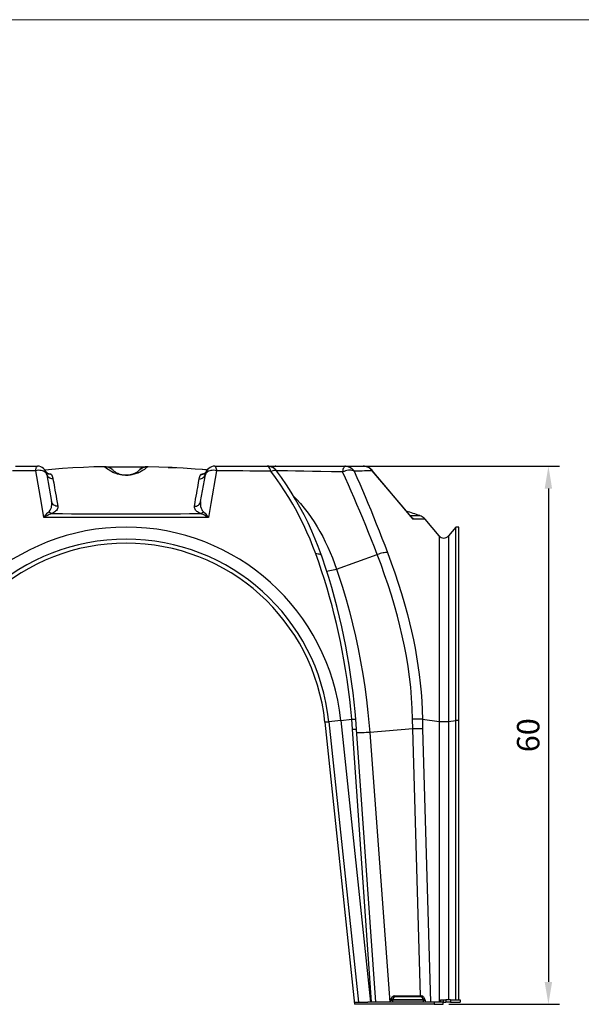
# Model space of a CAD drawing. Extents: x 24 to 444, y -55 to 242.
# Drawn here: x 265 to 327, y 132 to 242 of the extents above; entities that cross this region are included whole.
import ezdxf

# ---------------------------------------------------------------- set-up
doc = ezdxf.new("R2010")
doc.units = 0
doc.linetypes.add('CONTINUA', pattern=[0])
doc.layers.get('DEFPOINTS').update_dxf_attribs({"linetype": 'CONTINUA'})
doc.layers.add('MODULO', color=1, linetype='CONTINUOUS')
doc.layers.add('QUOTE', color=7, linetype='CONTINUOUS')
doc.layers.add('tenká plná čára', color=7, linetype='CONTINUOUS', lineweight=13)
doc.styles.get("Standard").update_dxf_attribs({"font": 'TAHOMA.TTF'})
doc.dimstyles.new('ISO-25', dxfattribs={"dimtxt": 2.5, "dimasz": 2.5, "dimexe": 1.25, "dimexo": 0.625, "dimtad": 1, "dimdsep": 46, "dimtxsty": 'Standard', "dimcen": 2.5, "dimadec": 0, "dimazin": 0, "dimtfac": 1, "dimtmove": 0, "dimatfit": 3, "dimfxl": 1, "dimarcsym": 0})

# ---------------------------------------------------------------- blocks, each defined once
blk = doc.blocks.new('*D4')
at = {"layer": 'DEFPOINTS', "color": 0}
for p in [(301.46, 191.85), (312.07, 131.85), (323.79, 131.85)]:
    blk.add_point(p, dxfattribs=at)
at = {"layer": 'QUOTE', "color": 0}
for p, q in [((302.08, 191.85), (325.04, 191.85)), ((323.79, 189.35), (323.79, 134.35)), ((312.7, 131.85), (325.04, 131.85))]:
    blk.add_line(p, q, dxfattribs=at)
for points in [[(323.37, 189.35), (324.2, 189.35), (323.79, 191.85)], [(323.37, 134.35), (324.2, 134.35), (323.79, 131.85)]]:
    blk.add_solid(points, dxfattribs=at)
at = {"layer": 'QUOTE', "color": 0, "insert": (321.86, 161.85), "char_height": 2.5, "attachment_point": 5, "rotation": 90}
blk.add_mtext('60', dxfattribs=at)

msp = doc.modelspace()

# ---------------------------------------------------------------- linework, layer by layer
at = {"layer": 'MODULO', "color": 34, "linetype": 'Continuous'}
for p, q in [((265.347, 191.329), (264.056, 191.318)), ((264.378, 191.848), (265.605, 191.848)), ((266.647, 191.34), (265.347, 191.329)), ((265.605, 191.848), (266.842, 191.848)), ((266.647, 191.34), (266.673, 191.506)), ((266.803, 191.369), (266.647, 191.34)), ((267.275, 187.704), (266.647, 191.34)), ((266.673, 191.506), (266.688, 191.581)), ((266.688, 191.581), (266.706, 191.648)), ((266.706, 191.648), (266.744, 191.751)), ((266.744, 191.751), (266.765, 191.79)), ((266.765, 191.79), (266.787, 191.819)), ((266.787, 191.819), (266.814, 191.84)), ((266.96, 191.383), (266.803, 191.369)), ((266.814, 191.84), (266.842, 191.848)), ((267.115, 191.381), (266.96, 191.383)), ((267.264, 191.364), (267.115, 191.381)), ((267.404, 191.332), (267.264, 191.364)), ((267.531, 191.285), (267.404, 191.332)), ((267.644, 191.225), (267.531, 191.285)), ((267.738, 191.153), (267.644, 191.225)), ((269.631, 191.572), (267.673, 191.417)), ((267.812, 191.07), (267.738, 191.153)), ((267.779, 191.272), (267.774, 191.285)), ((267.779, 191.271), (267.779, 191.272)), ((267.848, 191.164), (267.779, 191.271)), ((267.864, 190.98), (267.812, 191.07)), ((267.937, 191.072), (267.848, 191.164)), ((268.042, 190.999), (267.937, 191.072)), ((270.793, 191.646), (269.631, 191.572)), ((271.957, 191.707), (270.793, 191.646)), ((273.123, 191.755), (271.957, 191.707)), ((274.289, 191.789), (273.123, 191.755)), ((274.298, 191.789), (274.289, 191.789)), ((274.342, 191.79), (274.29, 191.789)), ((274.307, 191.789), (274.298, 191.789)), ((274.316, 191.789), (274.307, 191.789)), ((274.322, 191.789), (274.316, 191.789)), ((274.324, 191.789), (274.322, 191.789)), ((274.362, 191.753), (274.324, 191.789)), ((274.51, 191.78), (274.324, 191.789)), ((274.391, 191.789), (274.342, 191.79)), ((274.426, 191.696), (274.362, 191.753)), ((274.462, 191.785), (274.391, 191.789)), ((274.514, 191.622), (274.426, 191.696)), ((274.506, 191.781), (274.462, 191.785)), ((274.693, 191.743), (274.51, 191.78)), ((274.632, 191.53), (274.514, 191.622)), ((274.718, 191.467), (274.632, 191.53)), ((274.868, 191.679), (274.693, 191.743)), ((274.818, 191.398), (274.718, 191.467)), ((274.766, 191.72), (274.914, 191.657)), ((274.938, 191.323), (274.818, 191.398)), ((275.032, 191.59), (274.868, 191.679)), ((274.914, 191.657), (275.053, 191.576)), ((275.082, 191.243), (274.938, 191.323)), ((275.18, 191.477), (275.032, 191.59)), ((275.053, 191.576), (275.18, 191.478)), ((275.256, 191.158), (275.082, 191.243)), ((275.209, 191.449), (275.179, 191.475)), ((275.233, 191.429), (275.236, 191.426)), ((275.236, 191.426), (275.276, 191.391)), ((275.356, 191.113), (275.256, 191.158)), ((275.276, 191.391), (275.33, 191.344)), ((275.33, 191.344), (275.403, 191.287)), ((275.468, 191.066), (275.356, 191.113)), ((275.403, 191.287), (275.472, 191.237)), ((275.597, 191.019), (275.468, 191.066)), ((275.472, 191.237), (275.556, 191.181)), ((275.556, 191.181), (275.663, 191.119)), ((275.751, 190.972), (275.597, 191.019)), ((275.663, 191.119), (275.799, 191.051)), ((275.799, 191.051), (275.86, 191.023)), ((275.86, 191.023), (275.929, 190.994)), ((277.567, 191.014), (277.679, 191.064)), ((277.679, 191.064), (277.77, 191.11)), ((277.84, 191.018), (277.734, 190.984)), ((277.77, 191.11), (277.845, 191.154)), ((278.025, 191.085), (277.84, 191.018)), ((277.845, 191.154), (277.91, 191.195)), ((277.91, 191.195), (278.02, 191.269)), ((278.02, 191.269), (278.103, 191.332)), ((278.181, 191.151), (278.025, 191.085)), ((278.103, 191.332), (278.206, 191.421)), ((278.313, 191.214), (278.181, 191.151)), ((278.27, 191.477), (278.225, 191.438)), ((278.445, 191.609), (278.266, 191.478)), ((278.268, 191.48), (278.417, 191.591)), ((278.425, 191.274), (278.313, 191.214)), ((278.417, 191.591), (278.58, 191.68)), ((278.521, 191.332), (278.425, 191.274)), ((278.645, 191.707), (278.445, 191.609)), ((278.607, 191.387), (278.521, 191.332)), ((278.691, 191.723), (278.578, 191.678)), ((278.58, 191.68), (278.755, 191.743)), ((278.756, 191.486), (278.607, 191.387)), ((278.839, 191.764), (278.691, 191.723)), ((278.755, 191.743), (278.937, 191.78)), ((278.874, 191.572), (278.756, 191.486)), ((278.936, 191.78), (278.839, 191.764)), ((278.967, 191.646), (278.874, 191.572)), ((279.036, 191.789), (278.936, 191.78)), ((278.937, 191.78), (279.123, 191.789)), ((279.036, 191.707), (278.967, 191.646)), ((279.134, 191.79), (279.036, 191.789)), ((279.087, 191.755), (279.036, 191.707)), ((279.123, 191.789), (279.087, 191.755)), ((279.124, 191.789), (279.123, 191.789)), ((279.127, 191.789), (279.124, 191.789)), ((279.134, 191.789), (279.127, 191.789)), ((279.169, 191.789), (279.134, 191.79)), ((279.145, 191.789), (279.134, 191.789)), ((279.157, 191.789), (279.145, 191.789)), ((280.366, 191.753), (279.157, 191.789)), ((279.157, 191.789), (279.157, 191.789)), ((279.157, 191.789), (279.157, 191.789)), ((281.717, 191.696), (280.366, 191.753)), ((281.394, 191.711), (281.489, 191.707)), ((281.489, 191.707), (282.319, 191.664)), ((281.84, 191.69), (281.513, 191.706)), ((283.066, 191.622), (281.717, 191.696)), ((284.412, 191.53), (283.066, 191.622)), ((285.207, 191.467), (284.412, 191.53)), ((285.772, 191.418), (285.207, 191.467)), ((285.68, 191.427), (285.225, 191.466)), ((285.405, 190.999), (285.51, 191.072)), ((285.51, 191.072), (285.598, 191.164)), ((285.635, 191.07), (285.582, 190.98)), ((285.598, 191.164), (285.667, 191.271)), ((285.709, 191.153), (285.635, 191.07)), ((285.777, 191.418), (285.68, 191.427)), ((285.803, 191.225), (285.709, 191.153)), ((285.915, 191.285), (285.803, 191.225)), ((286.042, 191.332), (285.915, 191.285)), ((286.182, 191.364), (286.042, 191.332)), ((286.799, 191.34), (286.168, 187.687)), ((286.331, 191.381), (286.182, 191.364)), ((286.486, 191.383), (286.331, 191.381)), ((286.643, 191.369), (286.486, 191.383)), ((286.604, 191.848), (286.65, 191.828)), ((286.604, 191.848), (287.305, 191.848)), ((286.799, 191.34), (286.643, 191.369)), ((286.65, 191.828), (286.672, 191.803)), ((286.672, 191.803), (286.694, 191.769)), ((286.694, 191.769), (286.732, 191.675)), ((286.732, 191.675), (286.766, 191.545)), ((286.766, 191.545), (286.784, 191.448)), ((286.784, 191.448), (286.799, 191.34)), ((287.534, 191.334), (286.799, 191.34)), ((287.305, 191.848), (288.003, 191.848)), ((288.266, 191.328), (287.534, 191.334)), ((288.003, 191.848), (288.698, 191.848)), ((288.994, 191.321), (288.266, 191.328)), ((288.698, 191.848), (289.39, 191.848)), ((289.719, 191.315), (288.994, 191.321)), ((289.39, 191.848), (290.163, 191.848)), ((290.509, 191.307), (289.719, 191.315)), ((290.163, 191.848), (290.931, 191.848)), ((291.295, 191.3), (290.509, 191.307)), ((290.931, 191.848), (291.697, 191.848)), ((292.077, 191.292), (291.295, 191.3)), ((291.697, 191.848), (292.458, 191.848)), ((292.855, 191.284), (292.077, 191.292)), ((292.532, 191.832), (292.458, 191.848)), ((292.617, 191.838), (292.458, 191.847)), ((292.474, 191.848), (293.397, 191.848)), ((292.603, 191.786), (292.532, 191.832)), ((292.679, 191.701), (292.603, 191.786)), ((292.784, 191.805), (292.617, 191.838)), ((292.747, 191.585), (292.679, 191.701)), ((292.806, 191.444), (292.747, 191.585)), ((292.942, 191.753), (292.784, 191.805)), ((292.855, 191.284), (292.806, 191.444)), ((292.855, 191.284), (292.983, 191.335)), ((293.385, 190.571), (292.855, 191.284)), ((293.087, 191.682), (292.942, 191.753)), ((292.983, 191.335), (293.103, 191.371)), ((293.213, 191.601), (293.087, 191.682)), ((293.167, 191.756), (293.096, 191.687)), ((293.103, 191.371), (293.21, 191.393)), ((293.241, 191.807), (293.167, 191.756)), ((293.21, 191.393), (293.305, 191.399)), ((293.329, 191.506), (293.213, 191.601)), ((293.318, 191.837), (293.241, 191.807)), ((293.305, 191.399), (293.383, 191.39)), ((293.397, 191.848), (293.318, 191.837)), ((293.433, 191.398), (293.329, 191.506)), ((293.383, 191.39), (293.446, 191.366)), ((293.397, 191.848), (294.008, 191.848)), ((293.489, 191.325), (293.433, 191.398)), ((293.446, 191.366), (293.49, 191.327)), ((294.7, 191.312), (293.478, 191.333)), ((294.031, 190.574), (293.484, 191.323)), ((294.008, 191.848), (294.627, 191.848)), ((294.627, 191.848), (295.253, 191.848)), ((295.619, 191.297), (294.7, 191.312)), ((295.253, 191.848), (296.207, 191.848)), ((296.543, 191.281), (295.619, 191.297)), ((296.207, 191.848), (297.173, 191.848)), ((297.477, 191.265), (296.543, 191.281)), ((297.173, 191.848), (298.157, 191.848)), ((298.419, 191.249), (297.477, 191.265)), ((298.157, 191.848), (299.15, 191.848)), ((299.622, 191.228), (298.419, 191.249)), ((299.15, 191.848), (300.151, 191.848)), ((300.834, 191.209), (299.622, 191.228)), ((300.151, 191.848), (301.158, 191.848)), ((300.861, 191.348), (300.834, 191.209)), ((300.841, 191.208), (300.834, 191.209)), ((300.846, 191.204), (300.841, 191.208)), ((300.851, 191.199), (300.846, 191.204)), ((300.852, 191.197), (300.851, 191.199)), ((301.012, 191.264), (300.852, 191.197)), ((301.171, 190.495), (300.852, 191.197)), ((300.893, 191.473), (300.861, 191.348)), ((300.93, 191.584), (300.893, 191.473)), ((300.971, 191.676), (300.93, 191.584)), ((301.015, 191.75), (300.971, 191.676)), ((301.174, 191.319), (301.012, 191.264)), ((301.061, 191.804), (301.015, 191.75)), ((301.109, 191.837), (301.061, 191.804)), ((301.158, 191.848), (301.109, 191.837)), ((301.158, 191.848), (301.336, 191.833)), ((301.158, 191.848), (301.458, 191.848)), ((301.337, 191.359), (301.174, 191.319)), ((301.336, 191.833), (301.51, 191.791)), ((301.497, 191.384), (301.337, 191.359)), ((301.458, 191.848), (301.749, 191.848)), ((301.651, 191.394), (301.497, 191.384)), ((301.51, 191.791), (301.674, 191.723)), ((301.796, 191.389), (301.651, 191.394)), ((301.674, 191.723), (301.826, 191.63)), ((301.749, 191.848), (302.028, 191.848)), ((301.93, 191.368), (301.796, 191.389)), ((301.826, 191.63), (301.964, 191.515)), ((302.049, 191.333), (301.93, 191.368)), ((301.964, 191.515), (302.085, 191.38)), ((302.028, 191.848), (302.295, 191.848)), ((302.153, 191.283), (302.049, 191.333)), ((302.085, 191.38), (302.153, 191.283)), ((302.454, 191.291), (302.153, 191.283)), ((302.153, 191.283), (302.454, 190.595)), ((302.295, 191.848), (302.523, 191.848)), ((302.745, 191.299), (302.454, 191.291)), ((302.523, 191.848), (302.741, 191.848)), ((302.741, 191.848), (302.948, 191.848)), ((303.025, 191.307), (302.745, 191.299)), ((302.948, 191.848), (303.144, 191.848)), ((303.292, 191.314), (303.025, 191.307)), ((303.277, 191.84), (303.144, 191.848)), ((303.408, 191.819), (303.277, 191.84)), ((303.526, 191.321), (303.292, 191.314)), ((303.519, 191.79), (303.408, 191.819)), ((303.507, 191.797), (303.43, 191.816)), ((303.686, 191.731), (303.507, 191.797)), ((303.627, 191.751), (303.519, 191.79)), ((303.748, 191.327), (303.526, 191.321)), ((303.825, 191.648), (303.627, 191.751)), ((303.857, 191.639), (303.686, 191.731)), ((303.96, 191.334), (303.748, 191.327)), ((303.919, 191.581), (303.825, 191.648)), ((304.009, 191.526), (303.857, 191.639)), ((304.008, 191.506), (303.919, 191.581)), ((304.159, 191.34), (303.96, 191.334)), ((304.159, 191.34), (304.008, 191.506)), ((304.143, 191.393), (304.009, 191.526)), ((304.157, 191.374), (304.143, 191.393)), ((304.162, 191.361), (304.157, 191.376)), ((308.506, 186.195), (304.157, 191.375)), ((304.159, 191.34), (304.162, 191.361)), ((307.362, 187.521), (304.159, 191.34)), ((267.893, 190.882), (267.864, 190.98)), ((267.908, 190.865), (267.876, 190.98)), ((267.876, 190.98), (267.877, 190.974)), ((267.877, 190.974), (267.883, 190.941)), ((267.883, 190.941), (267.893, 190.882)), ((267.893, 190.882), (268.421, 187.891)), ((267.96, 190.759), (267.908, 190.865)), ((268.031, 190.663), (267.96, 190.759)), ((268.119, 190.582), (268.031, 190.663)), ((268.159, 190.948), (268.042, 190.999)), ((268.045, 191.011), (268.064, 191.01)), ((268.064, 191.01), (268.195, 190.996)), ((268.088, 190.991), (268.075, 190.995)), ((268.092, 190.99), (268.088, 190.991)), ((268.22, 190.519), (268.119, 190.582)), ((268.285, 190.922), (268.159, 190.948)), ((268.195, 190.996), (268.304, 190.976)), ((268.332, 190.475), (268.22, 190.519)), ((268.413, 190.92), (268.285, 190.922)), ((268.304, 190.976), (268.378, 190.951)), ((268.449, 190.453), (268.332, 190.475)), ((268.378, 190.951), (268.413, 190.92)), ((268.413, 190.92), (268.495, 190.731)), ((268.569, 190.452), (268.449, 190.453)), ((268.495, 190.731), (268.529, 190.625)), ((268.529, 190.625), (268.558, 190.512)), ((268.558, 190.512), (268.569, 190.452)), ((268.569, 190.452), (268.607, 190.235)), ((268.607, 190.235), (268.649, 189.998)), ((268.649, 189.998), (268.695, 189.741)), ((275.933, 190.925), (275.751, 190.972)), ((275.929, 190.994), (276.01, 190.965)), ((276.029, 190.904), (275.933, 190.925)), ((276.01, 190.965), (276.107, 190.935)), ((276.137, 190.884), (276.029, 190.904)), ((276.107, 190.935), (276.226, 190.904)), ((276.259, 190.866), (276.137, 190.884)), ((276.226, 190.904), (276.284, 190.892)), ((276.363, 190.853), (276.259, 190.866)), ((276.284, 190.892), (276.351, 190.879)), ((276.351, 190.879), (276.432, 190.867)), ((276.479, 190.843), (276.363, 190.853)), ((276.554, 190.839), (276.479, 190.843)), ((276.633, 190.836), (276.554, 190.839)), ((276.723, 190.835), (276.633, 190.836)), ((276.651, 190.849), (276.667, 190.848)), ((276.667, 190.848), (276.734, 190.848)), ((276.812, 190.836), (276.723, 190.835)), ((276.734, 190.848), (276.779, 190.848)), ((276.779, 190.848), (276.826, 190.85)), ((276.897, 190.839), (276.812, 190.836)), ((276.826, 190.85), (276.869, 190.852)), ((276.869, 190.852), (276.884, 190.853)), ((276.884, 190.853), (276.953, 190.86)), ((276.978, 190.844), (276.897, 190.839)), ((276.953, 190.86), (277.012, 190.866)), ((277.082, 190.853), (276.978, 190.844)), ((277.012, 190.866), (277.062, 190.874)), ((277.062, 190.874), (277.134, 190.886)), ((277.177, 190.864), (277.082, 190.853)), ((277.134, 190.886), (277.196, 190.899)), ((277.262, 190.877), (277.177, 190.864)), ((277.196, 190.899), (277.285, 190.92)), ((277.374, 190.896), (277.262, 190.877)), ((277.285, 190.92), (277.361, 190.942)), ((277.361, 190.942), (277.426, 190.963)), ((277.474, 190.917), (277.374, 190.896)), ((277.426, 190.963), (277.567, 191.014)), ((277.613, 190.95), (277.474, 190.917)), ((277.734, 190.984), (277.613, 190.95)), ((284.752, 189.741), (284.797, 189.998)), ((284.797, 189.998), (284.839, 190.235)), ((284.839, 190.235), (284.877, 190.452)), ((284.877, 190.452), (284.902, 190.569)), ((284.877, 190.452), (284.997, 190.453)), ((284.902, 190.569), (284.934, 190.679)), ((284.934, 190.679), (285.011, 190.876)), ((284.997, 190.453), (285.115, 190.475)), ((285.011, 190.876), (285.033, 190.92)), ((285.026, 187.891), (285.553, 190.882)), ((285.033, 190.92), (285.064, 190.948)), ((285.033, 190.92), (285.161, 190.922)), ((285.064, 190.948), (285.126, 190.972)), ((285.115, 190.475), (285.226, 190.519)), ((285.126, 190.972), (285.22, 190.992)), ((285.161, 190.922), (285.287, 190.948)), ((285.22, 190.992), (285.402, 191.011)), ((285.226, 190.519), (285.328, 190.582)), ((285.287, 190.948), (285.405, 190.999)), ((285.328, 190.582), (285.415, 190.663)), ((285.355, 190.99), (285.353, 190.99)), ((285.373, 190.996), (285.355, 190.99)), ((285.415, 190.663), (285.486, 190.759)), ((285.486, 190.759), (285.539, 190.865)), ((285.539, 190.865), (285.57, 190.98)), ((285.582, 190.98), (285.553, 190.882)), ((285.553, 190.882), (285.56, 190.922)), ((285.56, 190.922), (285.567, 190.965)), ((285.567, 190.965), (285.57, 190.98)), ((293.895, 189.844), (293.385, 190.571)), ((294.585, 189.767), (294.031, 190.574)), ((301.49, 189.781), (301.171, 190.495)), ((302.454, 190.595), (302.756, 189.895)), ((268.695, 189.741), (268.743, 189.464)), ((268.743, 189.464), (268.796, 189.167)), ((268.796, 189.167), (268.852, 188.85)), ((268.852, 188.85), (268.911, 188.513)), ((284.535, 188.513), (284.595, 188.85)), ((284.595, 188.85), (284.651, 189.167)), ((284.651, 189.167), (284.703, 189.464)), ((284.703, 189.464), (284.752, 189.741)), ((294.386, 189.105), (293.895, 189.844)), ((294.855, 188.357), (294.386, 189.105)), ((295.114, 188.949), (294.585, 189.767)), ((295.617, 188.121), (295.114, 188.949)), ((301.81, 189.054), (301.49, 189.781)), ((302.13, 188.319), (301.81, 189.054)), ((302.756, 189.895), (303.059, 189.184)), ((303.059, 189.184), (303.365, 188.457)), ((268.437, 187.768), (268.421, 187.891)), ((268.451, 187.781), (268.421, 187.891)), ((268.444, 187.643), (268.437, 187.768)), ((268.503, 187.677), (268.451, 187.781)), ((268.911, 188.513), (268.974, 188.156)), ((268.974, 188.156), (269.04, 187.78)), ((269.04, 187.78), (269.11, 187.383)), ((284.336, 187.383), (284.406, 187.78)), ((284.406, 187.78), (284.472, 188.156)), ((284.472, 188.156), (284.535, 188.513)), ((284.943, 187.677), (284.995, 187.781)), ((284.995, 187.781), (285.026, 187.891)), ((285.026, 187.891), (285.005, 187.714)), ((295.303, 187.598), (294.855, 188.357)), ((295.395, 188.5), (295.708, 188.182)), ((296.094, 187.283), (295.617, 188.121)), ((295.708, 188.182), (296.154, 187.688)), ((302.449, 187.574), (302.13, 188.319)), ((303.365, 188.457), (303.673, 187.72)), ((267.55, 186.107), (267.275, 187.704)), ((267.926, 186.598), (268.011, 186.685)), ((268.011, 186.685), (268.096, 186.762)), ((268.096, 186.762), (268.176, 186.842)), ((268.194, 186.665), (268.096, 186.762)), ((268.176, 186.842), (268.241, 186.924)), ((268.302, 186.594), (268.194, 186.665)), ((268.241, 186.924), (268.295, 187.01)), ((268.295, 187.01), (268.338, 187.096)), ((268.338, 187.096), (268.389, 187.233)), ((268.389, 187.233), (268.422, 187.369)), ((268.422, 187.369), (268.44, 187.507)), ((268.44, 187.507), (268.444, 187.643)), ((268.574, 187.585), (268.503, 187.677)), ((268.67, 186.686), (268.552, 186.619)), ((268.661, 187.508), (268.574, 187.585)), ((268.762, 187.447), (268.661, 187.508)), ((268.768, 186.751), (268.67, 186.686)), ((268.873, 187.405), (268.762, 187.447)), ((268.852, 186.818), (268.768, 186.751)), ((268.954, 186.919), (268.852, 186.818)), ((268.99, 187.384), (268.873, 187.405)), ((269.029, 187.02), (268.954, 186.919)), ((269.11, 187.383), (268.99, 187.384)), ((269.079, 187.118), (269.029, 187.02)), ((269.108, 187.213), (269.079, 187.118)), ((269.117, 187.299), (269.108, 187.213)), ((269.11, 187.383), (269.117, 187.299)), ((284.332, 187.257), (284.336, 187.383)), ((284.364, 187.127), (284.332, 187.257)), ((284.336, 187.383), (284.456, 187.384)), ((284.405, 187.041), (284.364, 187.127)), ((284.464, 186.955), (284.405, 187.041)), ((284.456, 187.384), (284.573, 187.405)), ((284.541, 186.867), (284.464, 186.955)), ((284.611, 186.804), (284.541, 186.867)), ((284.573, 187.405), (284.684, 187.447)), ((284.693, 186.74), (284.611, 186.804)), ((284.684, 187.447), (284.785, 187.508)), ((284.787, 186.679), (284.693, 186.74)), ((284.785, 187.508), (284.873, 187.585)), ((284.895, 186.619), (284.787, 186.679)), ((284.873, 187.585), (284.943, 187.677)), ((285.005, 187.714), (285.005, 187.533)), ((285.005, 187.533), (285.029, 187.348)), ((285.029, 187.348), (285.081, 187.162)), ((285.081, 187.162), (285.156, 187.001)), ((285.144, 186.594), (285.252, 186.665)), ((285.156, 187.001), (285.208, 186.92)), ((285.208, 186.92), (285.272, 186.84)), ((285.252, 186.665), (285.351, 186.762)), ((285.272, 186.84), (285.351, 186.762)), ((285.351, 186.762), (285.437, 186.683)), ((285.437, 186.683), (285.523, 186.595)), ((286.168, 187.687), (285.897, 186.107)), ((295.732, 186.828), (295.303, 187.598)), ((296.135, 186.058), (295.732, 186.828)), ((296.559, 186.409), (296.094, 187.283)), ((296.154, 187.688), (296.585, 187.168)), ((296.585, 187.168), (297.001, 186.624)), ((302.769, 186.818), (302.449, 187.574)), ((303.096, 186.033), (302.769, 186.818)), ((303.673, 187.72), (303.98, 186.972)), ((303.98, 186.972), (304.294, 186.202)), ((308.698, 185.924), (307.362, 187.521)), ((268.733, 186.119), (267.55, 186.107)), ((267.55, 186.107), (267.551, 186.109)), ((267.552, 186.108), (267.55, 186.107)), ((267.551, 186.109), (267.655, 186.261)), ((267.719, 186.221), (267.552, 186.108)), ((267.655, 186.261), (267.761, 186.403)), ((267.888, 186.322), (267.719, 186.221)), ((267.761, 186.403), (267.843, 186.504)), ((267.843, 186.504), (267.926, 186.598)), ((268.021, 186.394), (267.888, 186.322)), ((268.155, 186.457), (268.021, 186.394)), ((268.285, 186.51), (268.155, 186.457)), ((268.413, 186.555), (268.285, 186.51)), ((268.413, 186.555), (268.302, 186.594)), ((268.552, 186.619), (268.413, 186.555)), ((268.413, 186.555), (268.656, 186.555)), ((268.656, 186.555), (269.639, 186.554)), ((269.724, 186.126), (268.733, 186.119)), ((269.639, 186.554), (270.628, 186.551)), ((270.72, 186.131), (269.724, 186.126)), ((270.628, 186.551), (271.623, 186.547)), ((271.722, 186.134), (270.72, 186.131)), ((271.623, 186.547), (272.623, 186.543)), ((272.728, 186.135), (271.722, 186.134)), ((272.623, 186.543), (273.643, 186.539)), ((273.723, 186.136), (272.728, 186.135)), ((273.643, 186.539), (274.668, 186.536)), ((274.721, 186.136), (273.723, 186.136)), ((274.668, 186.536), (275.695, 186.534)), ((275.722, 186.137), (274.721, 186.136)), ((275.695, 186.534), (276.723, 186.533)), ((276.723, 186.137), (275.722, 186.137)), ((276.723, 186.533), (277.734, 186.534)), ((277.739, 186.137), (276.723, 186.137)), ((277.734, 186.534), (278.745, 186.536)), ((278.755, 186.136), (277.739, 186.137)), ((278.745, 186.536), (279.753, 186.539)), ((279.768, 186.136), (278.755, 186.136)), ((279.753, 186.539), (280.757, 186.543)), ((280.778, 186.135), (279.768, 186.136)), ((280.757, 186.543), (281.773, 186.547)), ((281.769, 186.133), (280.778, 186.135)), ((282.756, 186.131), (281.769, 186.133)), ((281.773, 186.547), (282.785, 186.551)), ((283.737, 186.126), (282.756, 186.131)), ((282.785, 186.551), (283.791, 186.554)), ((284.713, 186.119), (283.737, 186.126)), ((283.791, 186.554), (284.79, 186.555)), ((285.897, 186.107), (284.713, 186.119)), ((284.79, 186.555), (285.033, 186.555)), ((285.033, 186.555), (284.895, 186.619)), ((285.033, 186.555), (285.144, 186.594)), ((285.169, 186.508), (285.033, 186.555)), ((285.306, 186.45), (285.169, 186.508)), ((285.442, 186.385), (285.306, 186.45)), ((285.577, 186.312), (285.442, 186.385)), ((285.523, 186.595), (285.61, 186.496)), ((285.737, 186.215), (285.577, 186.312)), ((285.61, 186.496), (285.697, 186.389)), ((285.697, 186.389), (285.797, 186.253)), ((285.895, 186.108), (285.737, 186.215)), ((285.797, 186.253), (285.895, 186.109)), ((285.895, 186.109), (285.897, 186.107)), ((285.897, 186.107), (285.895, 186.108)), ((296.518, 185.278), (296.135, 186.058)), ((297.002, 185.511), (296.559, 186.409)), ((297.001, 186.624), (297.35, 186.133)), ((297.35, 186.133), (297.687, 185.624)), ((297.687, 185.624), (298.012, 185.1)), ((303.423, 185.239), (303.096, 186.033)), ((304.294, 186.202), (304.607, 185.422)), ((308.301, 186.368), (308.383, 186.323)), ((308.361, 186.368), (308.369, 186.367)), ((308.369, 186.367), (308.613, 186.363)), ((308.383, 186.323), (308.457, 186.27)), ((308.457, 186.27), (308.525, 186.206)), ((308.697, 185.927), (308.506, 186.194)), ((308.525, 186.206), (308.584, 186.135)), ((308.584, 186.135), (308.647, 186.035)), ((308.613, 186.363), (308.831, 186.358)), ((308.647, 186.035), (308.697, 185.926)), ((308.698, 185.924), (308.697, 185.927)), ((308.697, 185.926), (308.698, 185.924)), ((309.013, 185.933), (308.698, 185.924)), ((308.831, 186.358), (309.02, 186.352)), ((309.246, 185.937), (309.013, 185.933)), ((309.02, 186.352), (309.179, 186.346)), ((309.179, 186.346), (309.306, 186.34)), ((309.453, 185.94), (309.246, 185.937)), ((309.306, 186.34), (309.399, 186.336)), ((309.399, 186.336), (309.455, 186.333)), ((309.631, 185.941), (309.453, 185.94)), ((309.455, 186.333), (309.474, 186.332)), ((309.504, 186.321), (309.473, 186.332)), ((309.615, 186.274), (309.504, 186.321)), ((309.729, 186.211), (309.615, 186.274)), ((309.779, 185.941), (309.631, 185.941)), ((309.843, 186.132), (309.729, 186.211)), ((309.894, 185.94), (309.779, 185.941)), ((309.954, 186.036), (309.843, 186.132)), ((309.977, 185.939), (309.894, 185.94)), ((310.043, 185.938), (309.954, 186.036)), ((310.028, 185.939), (309.977, 185.939)), ((310.045, 185.939), (310.028, 185.939)), ((311.606, 184.074), (310.045, 185.939)), ((296.882, 184.489), (296.518, 185.278)), ((297.226, 183.696), (296.882, 184.489)), ((297.424, 184.594), (297.002, 185.511)), ((297.795, 183.725), (297.424, 184.594)), ((298.012, 185.1), (298.324, 184.562)), ((298.324, 184.562), (298.629, 183.999)), ((303.748, 184.435), (303.423, 185.239)), ((304.071, 183.626), (303.748, 184.435)), ((304.607, 185.422), (304.92, 184.633)), ((304.92, 184.633), (305.234, 183.832)), ((313.456, 185.049), (312.64, 184.074)), ((313.456, 185.038), (313.456, 185.049)), ((313.789, 185.049), (313.456, 185.049)), ((313.456, 185.007), (313.456, 185.038)), ((313.456, 184.956), (313.456, 185.007)), ((313.456, 184.883), (313.456, 184.956)), ((313.456, 184.79), (313.456, 184.883)), ((313.456, 184.677), (313.456, 184.79)), ((313.456, 184.543), (313.456, 184.677)), ((313.456, 184.39), (313.456, 184.543)), ((313.789, 185.038), (313.789, 185.049)), ((313.789, 185.007), (313.789, 185.038)), ((313.789, 184.956), (313.789, 185.007)), ((313.789, 184.883), (313.789, 184.956)), ((313.789, 184.79), (313.789, 184.883)), ((313.789, 184.677), (313.789, 184.79)), ((313.789, 184.543), (313.789, 184.677)), ((313.789, 184.39), (313.789, 184.543)), ((297.551, 182.893), (297.226, 183.696)), ((298.129, 182.88), (297.795, 183.725)), ((298.629, 183.999), (298.922, 183.423)), ((298.922, 183.423), (299.201, 182.834)), ((304.392, 182.808), (304.071, 183.626)), ((305.234, 183.832), (305.547, 183.022)), ((311.606, 184.074), (311.606, 184.064)), ((311.606, 184.064), (311.606, 184.033)), ((311.606, 184.033), (311.606, 183.981)), ((311.606, 183.981), (311.606, 183.909)), ((311.606, 183.909), (311.606, 183.816)), ((311.606, 183.816), (311.606, 183.703)), ((311.606, 183.703), (311.606, 183.569)), ((311.606, 183.569), (311.606, 183.416)), ((311.606, 183.416), (311.606, 183.242)), ((312.64, 184.074), (312.64, 184.064)), ((312.64, 184.064), (312.64, 184.033)), ((312.64, 184.033), (312.64, 183.981)), ((312.64, 183.981), (312.64, 183.909)), ((312.64, 183.909), (312.64, 183.816)), ((312.64, 183.816), (312.64, 183.703)), ((312.64, 183.703), (312.64, 183.569)), ((312.64, 183.569), (312.64, 183.416)), ((312.64, 183.416), (312.64, 183.242)), ((313.456, 184.216), (313.456, 184.39)), ((313.456, 184.021), (313.456, 184.216)), ((313.456, 183.808), (313.456, 184.021)), ((313.456, 183.574), (313.456, 183.808)), ((313.456, 183.321), (313.456, 183.574)), ((313.789, 184.216), (313.789, 184.39)), ((313.789, 184.021), (313.789, 184.216)), ((313.789, 183.808), (313.789, 184.021)), ((313.789, 183.574), (313.789, 183.808)), ((313.789, 183.321), (313.789, 183.574)), ((297.855, 182.083), (297.551, 182.893)), ((298.459, 181.981), (298.129, 182.88)), ((299.201, 182.834), (299.467, 182.233)), ((299.467, 182.233), (299.72, 181.623)), ((304.712, 181.982), (304.392, 182.808)), ((305.547, 183.022), (305.859, 182.204)), ((311.606, 183.242), (311.606, 183.048)), ((311.606, 183.048), (311.606, 182.835)), ((311.606, 182.835), (311.606, 182.602)), ((311.606, 182.602), (311.606, 182.349)), ((311.606, 182.349), (311.606, 182.078)), ((312.64, 183.242), (312.64, 183.048)), ((312.64, 183.048), (312.64, 182.835)), ((312.64, 182.835), (312.64, 182.602)), ((312.64, 182.602), (312.64, 182.349)), ((312.64, 182.349), (312.64, 182.078)), ((313.456, 183.049), (313.456, 183.321)), ((313.456, 182.758), (313.456, 183.049)), ((313.456, 182.448), (313.456, 182.758)), ((313.456, 182.12), (313.456, 182.448)), ((313.789, 183.049), (313.789, 183.321)), ((313.789, 182.758), (313.789, 183.049)), ((313.789, 182.448), (313.789, 182.758)), ((313.789, 182.12), (313.789, 182.448)), ((297.855, 182.083), (297.995, 182.092)), ((298.19, 181.136), (297.855, 182.083)), ((297.995, 182.092), (298.122, 182.09)), ((298.122, 182.09), (298.232, 182.077)), ((298.512, 180.18), (298.19, 181.136)), ((298.232, 182.077), (298.325, 182.054)), ((298.325, 182.054), (298.398, 182.02)), ((298.398, 182.02), (298.45, 181.976)), ((298.45, 181.976), (298.48, 181.924)), ((298.478, 181.926), (298.459, 181.981)), ((298.598, 181.585), (298.481, 181.924)), ((298.939, 180.567), (298.598, 181.585)), ((299.72, 181.623), (299.959, 181.003)), ((300.184, 180.372), (304.712, 181.982)), ((304.875, 182.043), (304.712, 181.982)), ((305.131, 180.869), (304.712, 181.982)), ((305.039, 182.095), (304.875, 182.043)), ((305.2, 182.139), (305.039, 182.095)), ((305.354, 182.173), (305.2, 182.139)), ((305.5, 182.197), (305.354, 182.173)), ((305.635, 182.21), (305.5, 182.197)), ((305.755, 182.212), (305.635, 182.21)), ((305.859, 182.204), (305.755, 182.212)), ((305.859, 182.204), (306.273, 181.085)), ((311.606, 182.078), (311.606, 181.787)), ((311.606, 181.787), (311.606, 181.478)), ((311.606, 181.478), (311.606, 181.151)), ((311.606, 181.151), (311.606, 180.805)), ((312.64, 182.078), (312.64, 181.787)), ((312.64, 181.787), (312.64, 181.478)), ((312.64, 181.478), (312.64, 181.151)), ((312.64, 181.151), (312.64, 180.805)), ((313.456, 181.774), (313.456, 182.12)), ((313.456, 181.41), (313.456, 181.774)), ((313.456, 181.028), (313.456, 181.41)), ((313.789, 181.774), (313.789, 182.12)), ((313.789, 181.41), (313.789, 181.774)), ((313.789, 181.028), (313.789, 181.41)), ((298.822, 179.215), (298.512, 180.18)), ((299.298, 179.433), (298.939, 180.567)), ((299.241, 180.134), (299.073, 180.115)), ((299.42, 180.163), (299.241, 180.134)), ((299.606, 180.202), (299.42, 180.163)), ((299.798, 180.25), (299.606, 180.202)), ((299.991, 180.307), (299.798, 180.25)), ((299.959, 181.003), (300.184, 180.372)), ((300.184, 180.372), (299.991, 180.307)), ((300.184, 180.372), (300.523, 179.36)), ((305.536, 179.744), (305.131, 180.869)), ((306.273, 181.085), (306.672, 179.954)), ((311.606, 180.805), (311.606, 180.442)), ((311.606, 180.442), (311.606, 180.062)), ((311.606, 180.062), (311.606, 179.664)), ((312.64, 180.805), (312.64, 180.442)), ((312.64, 180.442), (312.64, 180.062)), ((312.64, 180.062), (312.64, 179.664)), ((313.456, 180.629), (313.456, 181.028)), ((313.456, 180.213), (313.456, 180.629)), ((313.456, 179.78), (313.456, 180.213)), ((313.789, 180.629), (313.789, 181.028)), ((313.789, 180.213), (313.789, 180.629)), ((313.789, 179.78), (313.789, 180.213)), ((299.117, 178.245), (298.822, 179.215)), ((299.634, 178.309), (299.298, 179.433)), ((300.523, 179.36), (300.847, 178.338)), ((305.923, 178.608), (305.536, 179.744)), ((306.672, 179.954), (307.053, 178.812)), ((311.606, 179.664), (311.606, 179.25)), ((311.606, 179.25), (311.606, 178.819)), ((312.64, 179.664), (312.64, 179.25)), ((312.64, 179.25), (312.64, 178.819)), ((313.456, 179.332), (313.456, 179.78)), ((313.456, 178.867), (313.456, 179.332)), ((313.789, 179.332), (313.789, 179.78)), ((313.789, 178.867), (313.789, 179.332)), ((299.4, 177.268), (299.117, 178.245)), ((299.947, 177.194), (299.634, 178.309)), ((300.847, 178.338), (301.245, 176.997)), ((306.291, 177.46), (305.923, 178.608)), ((307.053, 178.812), (307.417, 177.653)), ((311.606, 178.819), (311.606, 178.372)), ((311.606, 178.372), (311.606, 177.91)), ((311.606, 177.91), (311.606, 177.433)), ((312.64, 178.819), (312.64, 178.372)), ((312.64, 178.372), (312.64, 177.91)), ((312.64, 177.91), (312.64, 177.433)), ((313.456, 178.388), (313.456, 178.867)), ((313.456, 177.893), (313.456, 178.388)), ((313.456, 177.384), (313.456, 177.893)), ((313.789, 178.388), (313.789, 178.867)), ((313.789, 177.893), (313.789, 178.388)), ((313.789, 177.384), (313.789, 177.893)), ((299.67, 176.282), (299.4, 177.268)), ((300.239, 176.089), (299.947, 177.194)), ((301.245, 176.997), (301.619, 175.64)), ((306.638, 176.302), (306.291, 177.46)), ((307.417, 177.653), (307.76, 176.483)), ((311.606, 177.433), (311.606, 176.94)), ((311.606, 176.94), (311.606, 176.434)), ((312.64, 177.433), (312.64, 176.94)), ((312.64, 176.94), (312.64, 176.434)), ((313.456, 176.86), (313.456, 177.384)), ((313.456, 176.323), (313.456, 176.86)), ((313.789, 176.86), (313.789, 177.384)), ((313.789, 176.323), (313.789, 176.86)), ((299.926, 175.295), (299.67, 176.282)), ((300.509, 174.998), (300.239, 176.089)), ((306.964, 175.133), (306.638, 176.302)), ((307.76, 176.483), (308.081, 175.301)), ((311.606, 176.434), (311.606, 175.914)), ((311.606, 175.914), (311.606, 175.38)), ((312.64, 176.434), (312.64, 175.914)), ((312.64, 175.914), (312.64, 175.38)), ((313.456, 175.773), (313.456, 176.323)), ((313.456, 175.21), (313.456, 175.773)), ((313.789, 175.773), (313.789, 176.323)), ((313.789, 175.21), (313.789, 175.773)), ((300.168, 174.3), (299.926, 175.295)), ((300.758, 173.919), (300.509, 174.998)), ((301.619, 175.64), (301.967, 174.27)), ((307.246, 174.029), (306.964, 175.133)), ((308.081, 175.301), (308.316, 174.371)), ((311.606, 175.38), (311.606, 174.834)), ((311.606, 174.834), (311.606, 174.275)), ((312.64, 175.38), (312.64, 174.834)), ((312.64, 174.834), (312.64, 174.275)), ((313.456, 174.635), (313.456, 175.21)), ((313.456, 174.048), (313.456, 174.635)), ((313.789, 174.635), (313.789, 175.21)), ((313.789, 174.048), (313.789, 174.635)), ((300.398, 173.299), (300.168, 174.3)), ((300.99, 172.846), (300.758, 173.919)), ((301.967, 174.27), (302.289, 172.887)), ((307.507, 172.917), (307.246, 174.029)), ((308.316, 174.371), (308.535, 173.435)), ((311.606, 174.275), (311.606, 173.704)), ((311.606, 173.704), (311.606, 173.122)), ((312.64, 174.275), (312.64, 173.704)), ((312.64, 173.704), (312.64, 173.122)), ((313.456, 173.45), (313.456, 174.048)), ((313.789, 173.45), (313.789, 174.048)), ((300.612, 172.294), (300.398, 173.299)), ((301.204, 171.778), (300.99, 172.846)), ((302.289, 172.887), (302.585, 171.494)), ((307.745, 171.795), (307.507, 172.917)), ((308.535, 173.435), (308.738, 172.492)), ((308.738, 172.492), (308.925, 171.54)), ((311.606, 173.122), (311.606, 172.529)), ((311.606, 172.529), (311.606, 171.925)), ((312.64, 173.122), (312.64, 172.529)), ((312.64, 172.529), (312.64, 171.925)), ((313.456, 172.841), (313.456, 173.45)), ((313.456, 172.222), (313.456, 172.841)), ((313.789, 172.841), (313.789, 173.45)), ((313.789, 172.222), (313.789, 172.841)), ((300.814, 171.284), (300.612, 172.294)), ((301.001, 170.267), (300.814, 171.284)), ((301.401, 170.718), (301.204, 171.778)), ((302.585, 171.494), (302.855, 170.086)), ((307.957, 170.666), (307.745, 171.795)), ((308.925, 171.54), (309.095, 170.582)), ((311.606, 171.925), (311.606, 171.312)), ((311.606, 171.312), (311.606, 170.69)), ((312.64, 171.925), (312.64, 171.312)), ((312.64, 171.312), (312.64, 170.69)), ((313.456, 171.593), (313.456, 172.222)), ((313.456, 170.956), (313.456, 171.593)), ((313.789, 171.593), (313.789, 172.222)), ((313.789, 170.956), (313.789, 171.593)), ((301.187, 169.169), (301.001, 170.267)), ((301.581, 169.665), (301.401, 170.718)), ((308.144, 169.529), (307.957, 170.666)), ((309.095, 170.582), (309.246, 169.618)), ((311.606, 170.69), (311.606, 170.059)), ((312.64, 170.69), (312.64, 170.059)), ((313.456, 170.309), (313.456, 170.956)), ((313.456, 169.655), (313.456, 170.309)), ((313.789, 170.309), (313.789, 170.956)), ((313.789, 169.655), (313.789, 170.309)), ((301.356, 168.064), (301.187, 169.169)), ((301.744, 168.621), (301.581, 169.665)), ((302.855, 170.086), (303.099, 168.669)), ((308.306, 168.364), (308.144, 169.529)), ((309.246, 169.618), (309.381, 168.633)), ((311.606, 170.059), (311.606, 169.419)), ((311.606, 169.419), (311.606, 168.773)), ((312.64, 170.059), (312.64, 169.419)), ((312.64, 169.419), (312.64, 168.773)), ((313.456, 168.993), (313.456, 169.655)), ((313.789, 168.993), (313.789, 169.655)), ((301.509, 166.955), (301.356, 168.064)), ((301.892, 167.585), (301.744, 168.621)), ((303.099, 168.669), (303.317, 167.243)), ((308.438, 167.191), (308.306, 168.364)), ((309.381, 168.633), (309.496, 167.642)), ((311.606, 168.773), (311.606, 168.119)), ((311.606, 168.119), (311.606, 167.459)), ((312.64, 168.773), (312.64, 168.119)), ((312.64, 168.119), (312.64, 167.459)), ((313.456, 168.324), (313.456, 168.993)), ((313.456, 167.649), (313.456, 168.324)), ((313.789, 168.324), (313.789, 168.993)), ((313.789, 167.649), (313.789, 168.324)), ((301.644, 165.849), (301.509, 166.955)), ((302.024, 166.558), (301.892, 167.585)), ((303.317, 167.243), (303.507, 165.809)), ((308.54, 166.013), (308.438, 167.191)), ((309.496, 167.642), (309.59, 166.648)), ((311.606, 167.459), (311.606, 166.793)), ((312.64, 167.459), (312.64, 166.793)), ((313.456, 166.968), (313.456, 167.649)), ((313.456, 166.282), (313.456, 166.968)), ((313.789, 166.968), (313.789, 167.649)), ((313.789, 166.282), (313.789, 166.968)), ((301.763, 164.739), (301.644, 165.849)), ((302.142, 165.527), (302.024, 166.558)), ((303.507, 165.809), (303.671, 164.369)), ((308.611, 164.83), (308.54, 166.013)), ((309.59, 166.648), (309.663, 165.644)), ((311.606, 166.793), (311.606, 166.122)), ((311.606, 166.122), (311.606, 165.446)), ((312.64, 166.793), (312.64, 166.122)), ((312.64, 166.122), (312.64, 165.446)), ((313.456, 165.592), (313.456, 166.282)), ((313.789, 165.592), (313.789, 166.282)), ((301.864, 163.626), (301.763, 164.739)), ((302.244, 164.501), (302.142, 165.527)), ((308.651, 163.646), (308.611, 164.83)), ((309.663, 165.644), (309.714, 164.638)), ((311.606, 165.446), (311.606, 164.766)), ((311.606, 164.766), (311.606, 164.083)), ((312.64, 165.446), (312.64, 164.766)), ((312.64, 164.766), (312.64, 164.083)), ((313.456, 164.897), (313.456, 165.592)), ((313.456, 164.2), (313.456, 164.897)), ((313.789, 164.897), (313.789, 165.592)), ((313.789, 164.2), (313.789, 164.897)), ((300.656, 163.499), (301.864, 163.626)), ((301.864, 163.626), (301.997, 163.634)), ((301.948, 162.52), (301.864, 163.626)), ((301.997, 163.634), (302.11, 163.641)), ((302.11, 163.641), (302.201, 163.645)), ((302.201, 163.645), (302.267, 163.648)), ((302.319, 163.645), (302.244, 164.501)), ((302.267, 163.648), (302.307, 163.647)), ((302.307, 163.647), (302.321, 163.645)), ((302.405, 162.523), (302.319, 163.645)), ((303.671, 164.369), (303.777, 163.267)), ((308.827, 163.649), (308.651, 163.646)), ((308.678, 162.55), (308.651, 163.646)), ((309.001, 163.651), (308.827, 163.649)), ((309.171, 163.651), (309.001, 163.651)), ((309.333, 163.648), (309.171, 163.651)), ((309.485, 163.644), (309.333, 163.648)), ((309.623, 163.638), (309.485, 163.644)), ((309.744, 163.63), (309.623, 163.638)), ((309.714, 164.638), (309.744, 163.63)), ((309.744, 163.63), (311.606, 163.397)), ((309.744, 163.63), (309.77, 162.55)), ((311.606, 164.083), (311.606, 163.397)), ((312.64, 164.083), (312.64, 163.397)), ((313.456, 163.499), (313.456, 164.2)), ((313.789, 163.499), (313.789, 164.2)), ((298.88, 163.312), (298.893, 163.314)), ((298.88, 163.312), (302.187, 131.848)), ((298.893, 163.314), (298.932, 163.318)), ((298.932, 163.318), (298.996, 163.325)), ((298.996, 163.325), (299.084, 163.334)), ((299.084, 163.334), (299.194, 163.345)), ((299.194, 163.345), (299.323, 163.359)), ((300.656, 163.499), (299.323, 163.359)), ((299.323, 163.359), (302.609, 132.098)), ((300.656, 163.499), (303.957, 132.098)), ((301.948, 162.52), (302.082, 162.525)), ((304.085, 132.098), (301.948, 162.52)), ((302.082, 162.525), (302.195, 162.529)), ((302.195, 162.529), (302.286, 162.531)), ((302.286, 162.531), (302.352, 162.53)), ((302.352, 162.53), (302.392, 162.528)), ((302.392, 162.528), (302.406, 162.523)), ((304.543, 132.098), (302.406, 162.523)), ((303.777, 163.267), (303.868, 162.163)), ((308.678, 162.55), (303.868, 162.163)), ((308.854, 162.556), (308.678, 162.55)), ((309.542, 132.798), (308.678, 162.55)), ((309.028, 162.559), (308.854, 162.556)), ((309.198, 162.561), (309.028, 162.559)), ((309.36, 162.561), (309.198, 162.561)), ((309.511, 162.559), (309.36, 162.561)), ((309.649, 162.556), (309.511, 162.559)), ((309.77, 162.55), (309.649, 162.556)), ((309.77, 162.55), (310.654, 132.098)), ((311.606, 163.397), (311.606, 132.098)), ((311.606, 163.397), (311.689, 163.388)), ((311.689, 163.388), (311.786, 163.381)), ((311.786, 163.381), (311.892, 163.376)), ((311.892, 163.376), (312.006, 163.373)), ((312.006, 163.373), (312.123, 163.372)), ((312.123, 163.372), (312.24, 163.373)), ((312.24, 163.373), (312.354, 163.376)), ((312.354, 163.376), (312.461, 163.381)), ((312.461, 163.381), (312.557, 163.388)), ((312.557, 163.388), (312.64, 163.397)), ((312.64, 163.397), (313.456, 163.499)), ((312.64, 163.397), (312.64, 132.348)), ((313.456, 132.348), (313.456, 163.499)), ((313.789, 163.499), (313.456, 163.499)), ((313.789, 132.348), (313.789, 163.499)), ((302.576, 162.099), (302.436, 162.1)), ((302.732, 162.101), (302.576, 162.099)), ((302.902, 162.106), (302.732, 162.101)), ((303.083, 162.113), (302.902, 162.106)), ((303.272, 162.122), (303.083, 162.113)), ((303.468, 162.134), (303.272, 162.122)), ((303.668, 162.147), (303.468, 162.134)), ((303.868, 162.163), (303.668, 162.147)), ((303.868, 162.163), (306.102, 132.098)), ((302.161, 132.098), (303.448, 132.098)), ((311.073, 131.848), (302.187, 131.848)), ((303.212, 132.098), (303.222, 132.098)), ((303.222, 132.098), (303.251, 132.098)), ((303.251, 132.098), (303.299, 132.098)), ((303.299, 132.098), (303.365, 132.098)), ((303.448, 132.098), (303.547, 132.098)), ((303.547, 132.098), (303.66, 132.098)), ((305.008, 132.098), (303.66, 132.098)), ((311.073, 132.098), (305.008, 132.098)), ((306.195, 132.098), (306.213, 132.303)), ((306.205, 132.098), (306.195, 132.098)), ((306.233, 132.098), (306.205, 132.098)), ((306.213, 132.303), (306.229, 132.309)), ((306.229, 132.309), (306.272, 132.31)), ((306.277, 132.098), (306.233, 132.098)), ((306.24, 132.386), (306.419, 132.698)), ((306.263, 132.406), (306.24, 132.386)), ((306.303, 132.412), (306.263, 132.406)), ((306.272, 132.31), (306.337, 132.309)), ((306.333, 132.098), (306.277, 132.098)), ((306.355, 132.406), (306.303, 132.412)), ((306.395, 132.098), (306.333, 132.098)), ((306.337, 132.309), (306.413, 132.303)), ((306.413, 132.386), (306.355, 132.406)), ((306.413, 132.303), (306.395, 132.098)), ((309.874, 132.098), (306.395, 132.098)), ((306.593, 132.698), (306.413, 132.386)), ((306.413, 132.346), (306.413, 132.386)), ((306.413, 132.386), (309.856, 132.386)), ((306.413, 132.303), (306.413, 132.346)), ((309.856, 132.303), (306.413, 132.303)), ((306.419, 132.698), (306.443, 132.717)), ((306.443, 132.717), (306.483, 132.724)), ((306.483, 132.724), (306.535, 132.717)), ((306.535, 132.717), (306.593, 132.698)), ((306.593, 132.785), (306.593, 132.798)), ((306.593, 132.798), (309.676, 132.798)), ((306.593, 132.751), (306.593, 132.785)), ((306.593, 132.698), (306.593, 132.751)), ((309.676, 132.698), (306.593, 132.698)), ((309.676, 132.785), (309.676, 132.798)), ((309.676, 132.751), (309.676, 132.785)), ((309.676, 132.698), (309.676, 132.751)), ((309.676, 132.698), (309.734, 132.717)), ((309.856, 132.386), (309.676, 132.698)), ((309.734, 132.717), (309.786, 132.724)), ((309.786, 132.724), (309.825, 132.717)), ((309.825, 132.717), (309.849, 132.698)), ((309.849, 132.698), (310.029, 132.386)), ((309.914, 132.406), (309.856, 132.386)), ((309.856, 132.346), (309.856, 132.386)), ((309.856, 132.303), (309.856, 132.346)), ((309.856, 132.303), (309.932, 132.309)), ((309.874, 132.098), (309.856, 132.303)), ((309.936, 132.098), (309.874, 132.098)), ((309.965, 132.412), (309.914, 132.406)), ((309.932, 132.309), (309.996, 132.31)), ((309.991, 132.098), (309.936, 132.098)), ((310.005, 132.406), (309.965, 132.412)), ((310.035, 132.098), (309.991, 132.098)), ((309.996, 132.31), (310.04, 132.309)), ((310.029, 132.386), (310.005, 132.406)), ((310.063, 132.098), (310.035, 132.098)), ((310.04, 132.309), (310.055, 132.303)), ((310.055, 132.303), (310.073, 132.098)), ((310.073, 132.098), (310.063, 132.098)), ((311.215, 132.098), (311.073, 132.098)), ((311.073, 132.098), (311.073, 131.848)), ((311.073, 131.848), (311.215, 131.848)), ((311.355, 132.098), (311.215, 132.098)), ((311.215, 131.848), (311.355, 131.848)), ((311.489, 132.098), (311.355, 132.098)), ((311.355, 131.848), (311.489, 131.848)), ((311.614, 132.098), (311.489, 132.098)), ((311.489, 131.848), (311.614, 131.848)), ((311.728, 132.098), (311.614, 132.098)), ((311.614, 131.848), (311.728, 131.848)), ((311.829, 132.098), (311.728, 132.098)), ((311.728, 131.848), (311.829, 131.848)), ((311.773, 132.348), (311.773, 132.098)), ((311.773, 132.348), (311.786, 132.348)), ((311.786, 132.348), (311.823, 132.348)), ((311.823, 132.348), (311.882, 132.348)), ((311.914, 132.098), (311.829, 132.098)), ((311.829, 131.848), (311.914, 131.848)), ((311.882, 132.348), (311.959, 132.348)), ((311.983, 132.098), (311.914, 132.098)), ((311.914, 131.848), (311.983, 131.848)), ((311.959, 132.348), (312.05, 132.348)), ((312.033, 132.098), (311.983, 132.098)), ((311.983, 131.848), (312.033, 131.848)), ((312.063, 132.098), (312.033, 132.098)), ((312.033, 131.848), (312.063, 131.848)), ((312.05, 132.348), (312.21, 132.348)), ((312.05, 132.348), (312.05, 132.098)), ((312.073, 132.098), (312.063, 132.098)), ((312.063, 131.848), (312.073, 131.848)), ((312.073, 131.848), (312.073, 132.098)), ((312.073, 132.098), (312.222, 132.098)), ((312.21, 132.348), (312.373, 132.348)), ((312.222, 132.098), (312.373, 132.098)), ((312.887, 132.348), (312.373, 132.348)), ((312.373, 132.348), (312.373, 132.098)), ((312.887, 132.098), (312.373, 132.098)), ((312.887, 132.348), (312.887, 132.098)), ((312.887, 132.348), (313.036, 132.348)), ((312.887, 132.098), (313.036, 132.098)), ((313.036, 132.348), (313.183, 132.348)), ((313.036, 132.098), (313.183, 132.098)), ((313.183, 132.348), (313.323, 132.348)), ((313.183, 132.098), (313.323, 132.098)), ((313.323, 132.348), (313.454, 132.348)), ((313.323, 132.098), (313.454, 132.098)), ((313.454, 132.348), (313.574, 132.348)), ((313.454, 132.098), (313.574, 132.098)), ((313.574, 132.348), (313.68, 132.348)), ((313.574, 132.098), (313.68, 132.098)), ((313.68, 132.348), (313.77, 132.348)), ((313.68, 132.098), (313.77, 132.098)), ((313.77, 132.348), (313.842, 132.348)), ((313.77, 132.098), (313.842, 132.098)), ((313.842, 132.348), (313.894, 132.348)), ((313.842, 132.098), (313.894, 132.098)), ((313.894, 132.348), (313.926, 132.348)), ((313.894, 132.098), (313.926, 132.098)), ((313.926, 132.348), (313.937, 132.348)), ((313.926, 132.098), (313.937, 132.098)), ((313.937, 132.348), (313.937, 132.098))]:
    msp.add_line(p, q, dxfattribs=at)
for centre, radius, start, end in [((266.842, 190.798), 1.05, 10, 90), ((286.604, 190.798), 1.05, 90, 170), ((276.723, 91.848), 100, 70.88249, 71.78235), ((276.723, 160.984), 24.065, 6, 174), ((276.723, 160.984), 22.724, 6, 174), ((312.123, 184.507), 0.674, 219.93959, 320.06041), ((276.723, 160.984), 22.279, 6, 174), ((306.413, 132.286), 0.2, 150, 175), ((306.593, 132.598), 0.2, 90, 150), ((309.676, 132.598), 0.2, 30, 90), ((309.856, 132.286), 0.2, 5, 30)]:
    msp.add_arc(centre, radius, start, end, dxfattribs=at)
at = {"layer": 'QUOTE', "color": 34}
msp.add_line((274.29, 191.789), (278.839, 191.764), dxfattribs=at)
at = {"layer": 'tenká plná čára'}
msp.add_line((23.642, 241.627), (443.642, 241.627), dxfattribs=at)

# ---------------------------------------------------------------- dimensions: what is measured, and where the dimension line sits
at = {"layer": 'QUOTE'}
dim = msp.add_linear_dim(base=(323.786, 131.848), p1=(301.458, 191.848), p2=(312.073, 131.848), angle=90, dimstyle='ISO-25', dxfattribs=at)
dim.commit()
dim.dimension.update_dxf_attribs({"geometry": '*D4', "text_midpoint": (321.86, 161.848)})

doc.saveas('drawing.dxf')
